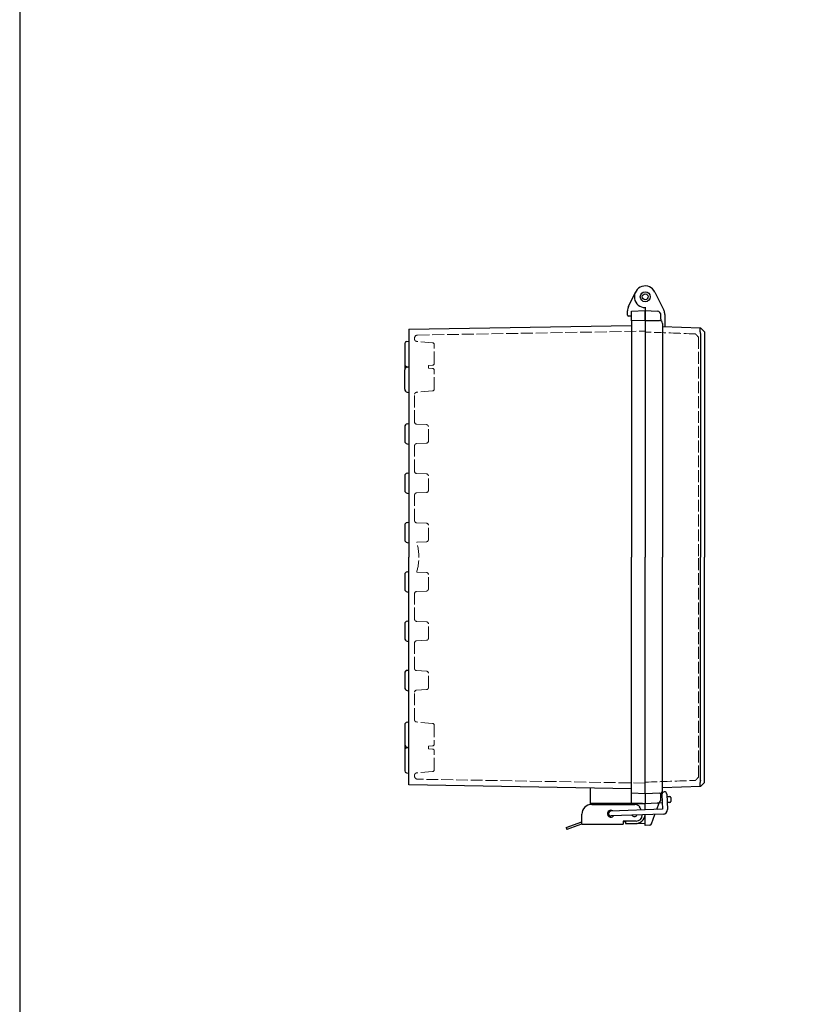
# Model space of a CAD drawing. Units: millimetres. Extents: x 0 to 4080, y 0 to 1400.
# Drawn here: x 0 to 401, y 424 to 923 of the extents above; entities that cross this region are included whole.
import ezdxf

# ---------------------------------------------------------------- set-up
doc = ezdxf.new("R2010")
doc.units = ezdxf.units.MM
doc.header["$LTSCALE"] = 2
doc.linetypes.add('AM_ISO02W050x2', pattern=[3.75, 3, -0.75])
for name, color, linetype, lineweight in [('ﾄｯﾌﾟｶﾊﾞｰ', 7, 'Continuous', 25), ('ﾄｯﾌﾟｶﾊﾞｰ0', 7, 'AM_ISO02W050x2', 13), ('ﾎﾞﾃﾞｨｰ', 2, 'Continuous', 25), ('ﾎﾞﾃﾞｨｰ0', 2, 'AM_ISO02W050x2', 13), ('ﾗｯﾁ', 3, 'Continuous', 25), ('ﾗｯﾁ金具', 6, 'Continuous', 25)]:
    doc.layers.add(name, color=color, linetype=linetype, lineweight=lineweight)

# ---------------------------------------------------------------- blocks, each defined once
blk = doc.blocks.new('TK-A3')
blk.add_lwpolyline([(0, 0), (403, 0), (403, 280), (0, 280)], close=True)

msp = doc.modelspace()

# ---------------------------------------------------------------- linework, layer by layer
at = {"layer": 'ﾄｯﾌﾟｶﾊﾞｰ'}
for p, q in [((322.3, 784.85), (326.85, 775.58)), ((317.36, 777.23), (317.36, 775.43)), ((317.36, 775.43), (323.47, 775.11)), ((317.36, 770.43), (317.36, 775.43)), ((325.36, 771.12), (325.36, 773.11)), ((325.36, 771.12), (325.36, 770.26)), ((327.36, 773.38), (327.36, 767.38)), ((326.16, 767.43), (345.36, 766.76)), ((345.36, 766.76), (345.36, 766.75)), ((345.36, 766.75), (347.36, 764.68)), ((347.36, 764.68), (347.36, 650.43)), ((345.36, 763.76), (345.36, 650.43)), ((345.36, 537.11), (345.36, 650.43)), ((347.36, 536.18), (347.36, 650.43)), ((347.36, 536.18), (345.36, 534.11)), ((325.36, 527.75), (325.36, 530.86)), ((345.36, 534.11), (326.16, 533.44)), ((345.36, 534.11), (345.36, 534.11)), ((323.47, 525.75), (317.36, 525.43)), ((317.36, 522.31), (317.36, 525.43)), ((317.36, 525.43), (317.36, 525.43)), ((323.21, 522.51), (324.41, 525.8)), ((325.99, 525.88), (323.47, 525.75)), ((325.36, 529.14), (325.88, 529.14)), ((328.38, 529.12), (329.87, 529.1)), ((329.89, 526.09), (328.49, 526.01)), ((330.37, 528.6), (330.37, 526.58)), ((317.36, 514.43), (317.36, 519.81)), ((320.56, 515.21), (322.29, 519.98)), ((319.67, 514.55), (317.36, 514.43))]:
    msp.add_line(p, q, dxfattribs=at)
for centre, radius, start, end in [((317.36, 782.43), 5.5, 26.1369, 270), ((323.36, 773.11), 2, 0, 87), ((322.36, 773.38), 5, 0, 26.1369), ((323.36, 527.75), 2, 273, 0), ((329.87, 528.6), 0.498, 0, 89.5), ((329.87, 526.58), 0.498, 273, 0), ((319.62, 515.55), 1, 273, 340)]:
    msp.add_arc(centre, radius, start, end, dxfattribs=at)
for centre, major_axis, start_param, end_param in [((348.36, 763.65), (2.12, -2.2), 3.913885, 3.926382), ((348.36, 537.21), (-2.12, -2.2), 5.498396, 5.510893)]:
    msp.add_ellipse(centre, major_axis=major_axis, ratio=0.964513, start_param=start_param, end_param=end_param, dxfattribs=at)
for points in [[(345.36, 763.79), (345.37, 764.15), (345.34, 764.54), (345.29, 765.27), (345.27, 765.6), (345.27, 766.16), (345.29, 766.38), (345.34, 766.68), (345.37, 766.75), (345.36, 766.75)], [(345.36, 534.11), (345.37, 534.11), (345.34, 534.18), (345.29, 534.49), (345.27, 534.7), (345.27, 535.26), (345.29, 535.59), (345.34, 536.33), (345.37, 536.71), (345.36, 537.07)]]:
    msp.add_open_spline(points, degree=3, knots=[-0.4244864, -0.4244864, -0.4244864, -0.4244864, -0.3163571, -0.3163571, -0.2122409, -0.2122409, -0.1081244, -0.1081244, 0, 0, 0, 0], dxfattribs=at)
at = {"layer": 'ﾄｯﾌﾟｶﾊﾞｰ0'}
for p in [(344.37, 761.99), (344.37, 538.87)]:
    msp.add_line(p, (344.37, 650.43), dxfattribs=at)
for centre, major_axis, start_param, end_param in [((327.67, 761.19), (85.53, -2.99), 1.393263, 1.692776), ((327.67, 539.67), (85.53, 2.99), 4.590409, 4.889922)]:
    msp.add_ellipse(centre, major_axis=major_axis, ratio=0.034878, start_param=start_param, end_param=end_param, dxfattribs=at)
for points, knots in [([(342.88, 763.6), (343.13, 763.33), (343.41, 763.04), (343.88, 762.53), (344.14, 762.25), (344.37, 761.99)], [-0.215726, -0.215726, -0.215726, -0.215726, -0.1012014, -0.1012014, 0, 0, 0, 0]), ([(344.37, 538.87), (344.13, 538.6), (343.85, 538.3), (343.38, 537.79), (343.12, 537.52), (342.88, 537.27)], [-0.2077838, -0.2077838, -0.2077838, -0.2077838, -0.1053936, -0.1053936, -0.0007003, -0.0007003, -0.0007003, -0.0007003])]:
    msp.add_open_spline(points, degree=3, knots=knots, dxfattribs=at)
at = {"layer": 'ﾎﾞﾃﾞｨｰ'}
for p, q in [((308.86, 777.5), (312.4, 784.81)), ((308.36, 773.13), (308.36, 775.32)), ((310.36, 775.19), (317.36, 775.43)), ((310.36, 770.19), (310.36, 775.19)), ((317.36, 775.43), (317.36, 770.43)), ((310.36, 772.58), (308.85, 772.63)), ((317.36, 770.43), (310.36, 770.19)), ((310.36, 770.19), (310.36, 650.43)), ((317.36, 770.43), (317.36, 650.43)), ((317.36, 770.43), (324.66, 770.43)), ((326.16, 768.93), (326.16, 650.43)), ((197.36, 765.94), (310.36, 767.91)), ((197.36, 765.94), (197.36, 650.43)), ((196.19, 759.72), (197.36, 759.93)), ((195.36, 758.74), (195.36, 748.12)), ((195.36, 747.57), (195.36, 745.32)), ((195.36, 735.54), (195.36, 745.32)), ((196.19, 747.14), (197.36, 746.93)), ((196.6, 746.8), (197.36, 746.93)), ((196.6, 734.07), (197.36, 733.93)), ((195.36, 716.57), (195.36, 709.29)), ((196.6, 718.05), (197.36, 718.18)), ((196.6, 707.82), (197.36, 707.68)), ((195.36, 691.57), (195.36, 684.29)), ((196.6, 693.05), (197.36, 693.18)), ((196.6, 682.82), (197.36, 682.68)), ((195.36, 666.57), (195.36, 659.29)), ((196.6, 668.05), (197.36, 668.18)), ((196.6, 657.82), (197.36, 657.68)), ((197.36, 534.93), (197.36, 650.43)), ((310.36, 530.68), (310.36, 650.43)), ((317.36, 530.43), (317.36, 650.43)), ((326.16, 531.93), (326.16, 650.43)), ((195.36, 641.57), (195.36, 634.29)), ((196.6, 643.05), (197.36, 643.18)), ((196.6, 632.82), (197.36, 632.68)), ((195.36, 616.57), (195.36, 609.29)), ((196.6, 618.05), (197.36, 618.18)), ((196.6, 607.82), (197.36, 607.68)), ((195.36, 591.57), (195.36, 584.29)), ((196.6, 593.05), (197.36, 593.18)), ((196.6, 582.82), (197.36, 582.68)), ((195.36, 565.32), (195.36, 555.54)), ((196.6, 566.8), (197.36, 566.93)), ((195.36, 555.54), (195.36, 553.29)), ((195.36, 552.74), (195.36, 542.12)), ((196.19, 553.72), (197.36, 553.93)), ((196.6, 554.07), (197.36, 553.93)), ((196.19, 541.14), (197.36, 540.93)), ((310.36, 532.95), (197.36, 534.93)), ((289.36, 533.32), (289.36, 525.33)), ((310.36, 525.68), (310.36, 530.68)), ((317.36, 530.43), (310.36, 530.68)), ((324.72, 530.69), (317.36, 530.43)), ((317.36, 530.43), (317.36, 525.44)), ((315.95, 525.48), (289.36, 525.48)), ((317.36, 525.43), (310.36, 525.68)), ((317.36, 515.22), (312.86, 515.3))]:
    msp.add_line(p, q, dxfattribs=at)
for radius in [2.5, 1.5]:
    msp.add_circle((317.36, 782.43), radius, dxfattribs=at)
for centre, radius, start, end in [((313.36, 775.32), 5, 154.1521, 180), ((308.86, 773.13), 0.5, 180, 268), ((324.66, 768.93), 1.5, 0, 90), ((196.36, 758.74), 1, 100, 180), ((196.36, 748.12), 1, 180, 260), ((196.86, 747.57), 1.5, 168.2749, 180), ((196.86, 745.32), 1.5, 100, 180), ((196.86, 735.54), 1.5, 180, 260), ((196.86, 716.57), 1.5, 100, 180), ((196.86, 709.29), 1.5, 180, 260), ((196.86, 691.57), 1.5, 100, 180), ((196.86, 684.29), 1.5, 180, 260), ((196.86, 666.57), 1.5, 100, 180), ((196.86, 659.29), 1.5, 180, 260), ((196.86, 641.57), 1.5, 100, 180), ((196.86, 634.29), 1.5, 180, 260), ((196.86, 616.57), 1.5, 100, 180), ((196.86, 609.29), 1.5, 180, 260), ((196.86, 591.57), 1.5, 100, 180), ((196.86, 584.29), 1.5, 180, 260), ((196.86, 565.32), 1.5, 100, 180), ((196.86, 555.54), 1.5, 180, 260), ((196.36, 552.74), 1, 100, 180), ((196.86, 553.29), 1.5, 180, 191.7251), ((196.36, 542.12), 1, 180, 260), ((324.66, 532.19), 1.5, 272, 0), ((312.86, 515.8), 0.5, 246.4168, 269)]:
    msp.add_arc(centre, radius, start, end, dxfattribs=at)
at = {"layer": 'ﾎﾞﾃﾞｨｰ0'}
for p, q in [((201.84, 763.01), (317.36, 765.03)), ((200.36, 760.85), (200.36, 761.51)), ((209.45, 759.14), (201.28, 759.85)), ((210.36, 748.72), (210.36, 758.14)), ((209.45, 747.73), (207.36, 747.54)), ((207.36, 746.32), (207.36, 747.54)), ((209.45, 746.14), (207.36, 746.32)), ((210.36, 735.72), (210.36, 745.14)), ((209.45, 734.73), (201.28, 734.01)), ((200.36, 718.88), (200.36, 733.01)), ((206.42, 717.61), (201.31, 717.88)), ((207.36, 709.25), (207.36, 716.62)), ((200.36, 693.88), (200.36, 706.98)), ((206.42, 708.25), (201.31, 707.98)), ((206.42, 692.61), (201.31, 692.88)), ((207.36, 684.25), (207.36, 691.62)), ((200.36, 668.88), (200.36, 681.98)), ((206.42, 683.25), (201.31, 682.98)), ((206.42, 667.61), (201.31, 667.88)), ((207.36, 659.25), (207.36, 666.62)), ((206.42, 658.25), (201.45, 657.99)), ((206.42, 642.61), (201.45, 642.87)), ((207.36, 634.25), (207.36, 641.62)), ((200.36, 618.88), (200.36, 631.98)), ((206.42, 633.25), (201.31, 632.98)), ((206.42, 617.61), (201.31, 617.88)), ((207.36, 609.25), (207.36, 616.62)), ((200.36, 593.88), (200.36, 606.98)), ((206.42, 608.25), (201.31, 607.98)), ((206.42, 592.61), (201.31, 592.88)), ((207.36, 584.25), (207.36, 591.62)), ((200.36, 567.85), (200.36, 581.98)), ((206.42, 583.25), (201.31, 582.98)), ((209.45, 566.14), (201.28, 566.85)), ((210.36, 565.14), (210.36, 555.72)), ((209.45, 554.73), (207.36, 554.54)), ((207.36, 553.32), (207.36, 554.54)), ((209.45, 553.14), (207.36, 553.32)), ((210.36, 542.72), (210.36, 552.14)), ((200.36, 539.35), (200.36, 540.01)), ((209.45, 541.73), (201.28, 541.01)), ((317.36, 535.83), (201.84, 537.85))]:
    msp.add_line(p, q, dxfattribs=at)
for centre, radius, start, end in [((201.86, 761.51), 1.5, 91, 180), ((201.36, 760.85), 1, 180, 265), ((209.36, 758.14), 1, 0, 85), ((209.36, 748.72), 1, 275, 0), ((209.36, 745.14), 1, 0, 85), ((201.36, 733.01), 1, 95, 180), ((209.36, 735.72), 1, 275, 0), ((201.36, 718.88), 1, 180, 267), ((206.36, 716.62), 1, 0, 87), ((206.36, 709.25), 1, 273, 0), ((201.36, 706.98), 1, 93, 180), ((201.36, 693.88), 1, 180, 267), ((206.36, 691.62), 1, 0, 87), ((206.36, 684.25), 1, 273, 0), ((201.36, 681.98), 1, 93, 180), ((201.36, 668.88), 1, 180, 267), ((206.36, 666.62), 1, 0, 87), ((206.36, 659.25), 1, 273, 0), ((175.16, 650.43), 27.35, 0.0002, 16.0397), ((175.16, 650.43), 27.35, 343.9603, 359.9998), ((206.36, 641.62), 1, 0, 87), ((206.36, 634.25), 1, 273, 0), ((201.36, 631.98), 1, 93, 180), ((201.36, 618.88), 1, 180, 267), ((206.36, 616.62), 1, 0, 87), ((206.36, 609.25), 1, 273, 0), ((201.36, 606.98), 1, 93, 180), ((201.36, 593.88), 1, 180, 267), ((206.36, 591.62), 1, 0, 87), ((206.36, 584.25), 1, 273, 0), ((201.36, 581.98), 1, 93, 180), ((201.36, 567.85), 1, 180, 265), ((209.36, 565.14), 1, 0, 85), ((209.36, 555.72), 1, 275, 0), ((209.36, 552.14), 1, 0, 85), ((201.36, 540.01), 1, 95, 180), ((201.86, 539.35), 1.5, 180, 269), ((209.36, 542.72), 1, 275, 0)]:
    msp.add_arc(centre, radius, start, end, dxfattribs=at)
at = {"layer": 'ﾗｯﾁ'}
for p, q in [((317.36, 525.33), (289.36, 525.33)), ((289.36, 525.33), (289.36, 525.01)), ((317.36, 522.31), (317.36, 525.33)), ((306.21, 516.33), (307.36, 516.33)), ((307.36, 516.33), (307.36, 515.33)), ((307.36, 515.33), (312.36, 515.33))]:
    msp.add_line(p, q, dxfattribs=at)
msp.add_arc((312.36, 520.33), 5, 270, 353.9832, dxfattribs=at)
at = {"layer": 'ﾗｯﾁ金具'}
for p, q in [((325.84, 530.16), (326.1, 522.61)), ((328.34, 530.25), (328.61, 522.45)), ((290.21, 525.08), (312.06, 525.08)), ((285.21, 515.08), (285.21, 520.08)), ((326.1, 522.61), (299.92, 521.7)), ((326.44, 520.12), (300.01, 519.2)), ((277.21, 513.32), (285.21, 516.14)), ((285.05, 515.02), (277.57, 512.38)), ((285.21, 515.08), (306.21, 515.08)), ((306.21, 516.58), (306.21, 515.08)), ((312.81, 516.58), (306.21, 516.58)), ((277.21, 513.32), (277.57, 512.38))]:
    msp.add_line(p, q, dxfattribs=at)
for centre, radius, start, end in [((327.09, 530.2), 1.25, 2, 182), ((290.21, 520.08), 5, 90, 180), ((312.06, 522.08), 3, 33.749, 90), ((299.96, 520.33), 1.75, 53.5191, 321.7776), ((299.96, 520.45), 1.25, 92, 272), ((311.86, 520.33), 1.45, 211.5343, 332.4657), ((311.86, 520.33), 1.45, 211.5343, 332.4657), ((312.81, 519.58), 3, 270, 0), ((308.31, 519.58), 7.5, 20.7507, 33.749), ((308.31, 519.58), 7.5, 0, 1.3192), ((326.36, 522.37), 2.25, 272, 2), ((285.39, 514.08), 1, 90, 109.4566)]:
    msp.add_arc(centre, radius, start, end, dxfattribs=at)

# ---------------------------------------------------------------- block references
at = {"lineweight": 0, "xscale": 5, "yscale": 5, "zscale": 5}
msp.add_blockref('TK-A3', (0, 0), dxfattribs=at)

doc.saveas('drawing.dxf')
